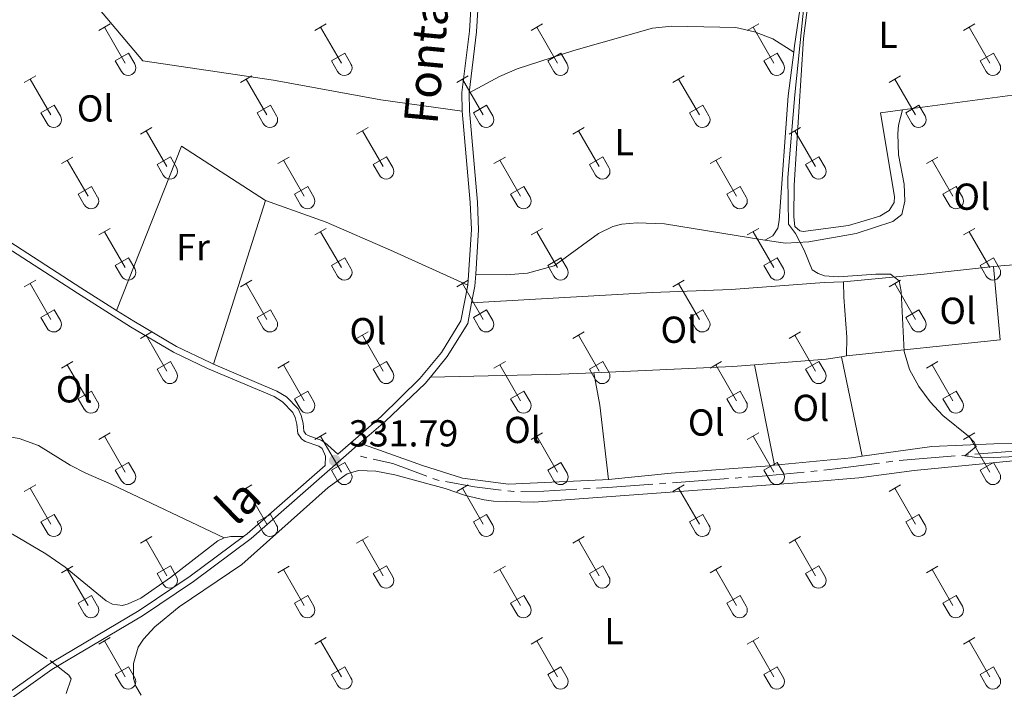
# Model space of a CAD drawing. Units: metres. Extents: x 611393 to 615895, y 648161 to 651202.
# Drawn here: x 615133 to 615395, y 649672 to 649851 of the extents above; entities that cross this region are included whole.
import ezdxf
from ezdxf.enums import TextEntityAlignment as Align

# ---------------------------------------------------------------- set-up
doc = ezdxf.new("R2010")
doc.units = ezdxf.units.M
doc.header["$MEASUREMENT"] = 0
doc.linetypes.add('DGN Style 3', pattern=[59.96265800000001, 42.83047000000001, -17.132188])
for name, color, linetype, lineweight in [('Carátula', 7, 'Continuous', 5), ('Elementos auxiliares', 7, 'Continuous', 5), ('Entidades rústicas y varios', 7, 'Continuous', 5), ('Hidrografía', 7, 'Continuous', 5), ('Relieve y altimetría', 7, 'Continuous', 5), ('Textos de rotulación', 7, 'Continuous', 5), ('Viales y ferrocarril', 7, 'Continuous', 5)]:
    doc.layers.add(name, color=color, linetype=linetype, lineweight=lineweight)
doc.styles.add('Style-arial', font='arial.shx', dxfattribs={"bigfont": 'arialbig.shx'})
doc.styles.add('Style-Arial Narrow', font='txt')
doc.styles.add('Style-ariali', font='ariali.shx', dxfattribs={"bigfont": 'arialibig.shx'})

# ---------------------------------------------------------------- blocks, each defined once
blk = doc.blocks.new('5PATER_25')
at = {"layer": 'Relieve y altimetría', "linetype": 'Continuous', "lineweight": 0}
h = blk.add_hatch(color=250, dxfattribs=at)
edge = h.paths.add_edge_path(flags=16)
edge.add_ellipse((1.001171767711639e-08, 1.001171767711639e-08), major_axis=(-1.095731443231309, -1.11071070076283), ratio=0.9994222409660317, start_angle=0, end_angle=360)

msp = doc.modelspace()

# ---------------------------------------------------------------- linework, layer by layer
at = {"layer": 'Carátula', "color": 7, "linetype": 'Continuous', "lineweight": 0}
msp.add_3dface([(611440.6390000001, 648160.5279999999), (615895.0600000002, 648232.0660000001), (615847.3670000001, 651201.6939999999), (611392.9469999999, 651130.1560000001)], dxfattribs=at)
at = {"layer": 'Elementos auxiliares', "color": 250, "linetype": 'Continuous', "lineweight": 0}
msp.add_3dface([(612293.0700000002, 648568.3100000002), (612256.44, 650881.4199999999), (615707.3200000002, 650936.8600000001), (615745.0900000001, 648623.75)], dxfattribs=at)
at = {"layer": 'Entidades rústicas y varios', "color": 32, "linetype": 'Continuous', "lineweight": 0}
for p, q in [((615153.7479999999, 649847.8670000001), (615156.7930000002, 649849.622)), ((615211.371, 649847.8670000001), (615214.4160000001, 649849.622)), ((615268.994, 649847.8670000001), (615272.0390000001, 649849.622)), ((615326.6170000001, 649847.8670000001), (615329.662, 649849.622)), ((615384.24, 649847.8670000001), (615387.2849999999, 649849.622)), ((615155.273, 649848.7420000001), (615160.798, 649839.172)), ((615212.896, 649848.7420000001), (615218.4210000001, 649839.172)), ((615270.5190000001, 649848.7420000001), (615276.044, 649839.172)), ((615328.142, 649848.7420000001), (615333.6669999999, 649839.172)), ((615385.7649999999, 649848.7420000001), (615391.29, 649839.172)), ((615158.1780000001, 649839.7270000001), (615161.7180000001, 649841.767)), ((615161.7180000001, 649841.767), (615163.368, 649838.9169999999)), ((615215.801, 649839.7270000001), (615219.341, 649841.767)), ((615219.341, 649841.767), (615220.9909999999, 649838.9169999999)), ((615273.4240000001, 649839.7270000001), (615276.9639999999, 649841.767)), ((615276.9639999999, 649841.767), (615278.6140000002, 649838.9169999999)), ((615331.047, 649839.7270000001), (615334.5870000002, 649841.767)), ((615334.5870000002, 649841.767), (615336.2370000001, 649838.9169999999)), ((615388.6699999999, 649839.7270000001), (615392.2100000001, 649841.767)), ((615392.2100000001, 649841.767), (615393.8600000001, 649838.9169999999)), ((615158.1780000001, 649839.7270000001), (615159.8130000001, 649836.8970000001)), ((615215.801, 649839.7270000001), (615217.436, 649836.8970000001)), ((615273.4240000001, 649839.7270000001), (615275.0590000001, 649836.8970000001)), ((615331.047, 649839.7270000001), (615332.682, 649836.8970000001)), ((615388.6699999999, 649839.7270000001), (615390.3049999999, 649836.8970000001)), ((615133.925, 649834.0220000001), (615136.9650000001, 649835.777)), ((615135.4450000002, 649834.8970000001), (615140.97, 649825.3270000002)), ((615191.548, 649834.0220000001), (615194.588, 649835.777)), ((615193.0680000001, 649834.8970000001), (615198.5930000001, 649825.3270000002)), ((615249.1710000001, 649834.0220000001), (615252.2110000001, 649835.777)), ((615250.6910000001, 649834.8970000001), (615256.216, 649825.3270000002)), ((615306.794, 649834.0220000001), (615309.834, 649835.777)), ((615308.314, 649834.8970000001), (615313.8389999999, 649825.3270000002)), ((615364.4169999999, 649834.0220000001), (615367.4569999999, 649835.777)), ((615365.9369999999, 649834.8970000001), (615371.4620000002, 649825.3270000002)), ((615138.355, 649825.882), (615141.8899999999, 649827.922)), ((615138.355, 649825.882), (615139.9850000001, 649823.0519999999)), ((615141.8899999999, 649827.922), (615143.54, 649825.0719999999)), ((615195.9780000001, 649825.882), (615199.513, 649827.922)), ((615195.9780000001, 649825.882), (615197.608, 649823.0519999999)), ((615199.513, 649827.922), (615201.163, 649825.0719999999)), ((615253.601, 649825.882), (615257.1359999999, 649827.922)), ((615253.601, 649825.882), (615255.2309999999, 649823.0519999999)), ((615257.1359999999, 649827.922), (615258.7860000001, 649825.0719999999)), ((615311.2239999999, 649825.882), (615314.7590000001, 649827.922)), ((615311.2239999999, 649825.882), (615312.8540000002, 649823.0519999999)), ((615314.7590000001, 649827.922), (615316.409, 649825.0719999999)), ((615368.8470000001, 649825.882), (615372.382, 649827.922)), ((615368.8470000001, 649825.882), (615370.4770000001, 649823.0519999999)), ((615372.382, 649827.922), (615374.0320000001, 649825.0719999999)), ((615164.8729999999, 649820.25), (615167.9180000002, 649822.0050000001)), ((615166.398, 649821.125), (615171.923, 649811.5549999999)), ((615222.496, 649820.25), (615225.5410000001, 649822.0050000001)), ((615224.021, 649821.125), (615229.5460000001, 649811.5549999999)), ((615280.119, 649820.25), (615283.1640000001, 649822.0050000001)), ((615281.6440000001, 649821.125), (615287.169, 649811.5549999999)), ((615337.7420000001, 649820.25), (615340.787, 649822.0050000001)), ((615339.267, 649821.125), (615344.7919999999, 649811.5549999999)), ((615143.855, 649812.3500000001), (615146.895, 649814.1100000001)), ((615145.375, 649813.23), (615150.8999999999, 649803.655)), ((615169.3030000001, 649812.1100000001), (615172.8430000001, 649814.1499999999)), ((615172.8430000001, 649814.1499999999), (615174.493, 649811.3)), ((615201.4780000001, 649812.3500000001), (615204.5179999999, 649814.1100000001)), ((615202.9979999999, 649813.23), (615208.523, 649803.655)), ((615226.926, 649812.1100000001), (615230.466, 649814.1499999999)), ((615230.466, 649814.1499999999), (615232.1159999999, 649811.3)), ((615259.101, 649812.3500000001), (615262.1410000002, 649814.1100000001)), ((615260.621, 649813.23), (615266.146, 649803.655)), ((615284.5490000001, 649812.1100000001), (615288.0889999999, 649814.1499999999)), ((615288.0889999999, 649814.1499999999), (615289.7390000002, 649811.3)), ((615316.7239999999, 649812.3500000001), (615319.7640000001, 649814.1100000001)), ((615318.244, 649813.23), (615323.7690000001, 649803.655)), ((615342.172, 649812.1100000001), (615345.7120000002, 649814.1499999999)), ((615345.7120000002, 649814.1499999999), (615347.3620000001, 649811.3)), ((615374.3470000001, 649812.3500000001), (615377.3870000001, 649814.1100000001)), ((615375.8670000001, 649813.23), (615381.392, 649803.655)), ((615169.3030000001, 649812.1100000001), (615170.9380000001, 649809.28)), ((615226.926, 649812.1100000001), (615228.561, 649809.28)), ((615284.5490000001, 649812.1100000001), (615286.1840000001, 649809.28)), ((615342.172, 649812.1100000001), (615343.807, 649809.28)), ((615148.2849999999, 649804.2150000001), (615151.8250000001, 649806.2550000001)), ((615151.8250000001, 649806.2550000001), (615153.47, 649803.3999999999)), ((615205.9080000002, 649804.2150000001), (615209.4480000001, 649806.2550000001)), ((615209.4480000001, 649806.2550000001), (615211.0930000001, 649803.3999999999)), ((615263.5310000001, 649804.2150000001), (615267.071, 649806.2550000001)), ((615267.071, 649806.2550000001), (615268.716, 649803.3999999999)), ((615321.1540000001, 649804.2150000001), (615324.6939999999, 649806.2550000001)), ((615324.6939999999, 649806.2550000001), (615326.3389999999, 649803.3999999999)), ((615378.777, 649804.2150000001), (615382.317, 649806.2550000001)), ((615382.317, 649806.2550000001), (615383.9620000002, 649803.3999999999)), ((615148.2849999999, 649804.2150000001), (615149.915, 649801.385)), ((615205.9080000002, 649804.2150000001), (615207.538, 649801.385)), ((615263.5310000001, 649804.2150000001), (615265.1610000001, 649801.385)), ((615321.1540000001, 649804.2150000001), (615322.784, 649801.385)), ((615378.777, 649804.2150000001), (615380.4070000001, 649801.385)), ((615153.7479999999, 649793.3200000002), (615156.7930000002, 649795.0750000001)), ((615155.273, 649794.1950000002), (615160.798, 649784.625)), ((615211.371, 649793.3200000002), (615214.4160000001, 649795.0750000001)), ((615212.896, 649794.1950000002), (615218.4210000001, 649784.625)), ((615268.994, 649793.3200000002), (615272.0390000001, 649795.0750000001)), ((615270.5190000001, 649794.1950000002), (615276.044, 649784.625)), ((615326.6170000001, 649793.3200000002), (615329.662, 649795.0750000001)), ((615328.142, 649794.1950000002), (615333.6669999999, 649784.625)), ((615384.24, 649793.3200000002), (615387.2849999999, 649795.0750000001)), ((615385.7649999999, 649794.1950000002), (615391.29, 649784.625)), ((615158.1780000001, 649785.1799999999), (615161.7180000001, 649787.2200000001)), ((615161.7180000001, 649787.2200000001), (615163.368, 649784.3700000001)), ((615215.801, 649785.1799999999), (615219.341, 649787.2200000001)), ((615219.341, 649787.2200000001), (615220.9909999999, 649784.3700000001)), ((615273.4240000001, 649785.1799999999), (615276.9639999999, 649787.2200000001)), ((615276.9639999999, 649787.2200000001), (615278.6140000002, 649784.3700000001)), ((615331.047, 649785.1799999999), (615334.5870000002, 649787.2200000001)), ((615334.5870000002, 649787.2200000001), (615336.2370000001, 649784.3700000001)), ((615388.6699999999, 649785.1799999999), (615392.2100000001, 649787.2200000001)), ((615392.2100000001, 649787.2200000001), (615393.8600000001, 649784.3700000001)), ((615158.1780000001, 649785.1799999999), (615159.8130000001, 649782.3500000001)), ((615215.801, 649785.1799999999), (615217.436, 649782.3500000001)), ((615273.4240000001, 649785.1799999999), (615275.0590000001, 649782.3500000001)), ((615331.047, 649785.1799999999), (615332.682, 649782.3500000001)), ((615388.6699999999, 649785.1799999999), (615390.3049999999, 649782.3500000001)), ((615133.925, 649779.4750000001), (615136.9650000001, 649781.23)), ((615191.548, 649779.4750000001), (615194.588, 649781.23)), ((615249.1710000001, 649779.4750000001), (615252.2110000001, 649781.23)), ((615306.794, 649779.4750000001), (615309.834, 649781.23)), ((615364.4169999999, 649779.4750000001), (615367.4569999999, 649781.23)), ((615135.4450000002, 649780.3500000001), (615140.97, 649770.78)), ((615193.0680000001, 649780.3500000001), (615198.5930000001, 649770.78)), ((615250.6910000001, 649780.3500000001), (615256.216, 649770.78)), ((615308.314, 649780.3500000001), (615313.8389999999, 649770.78)), ((615365.9369999999, 649780.3500000001), (615371.4620000002, 649770.78)), ((615138.355, 649771.3350000001), (615141.8899999999, 649773.375)), ((615141.8899999999, 649773.375), (615143.54, 649770.5249999999)), ((615195.9780000001, 649771.3350000001), (615199.513, 649773.375)), ((615199.513, 649773.375), (615201.163, 649770.5249999999)), ((615253.601, 649771.3350000001), (615257.1359999999, 649773.375)), ((615257.1359999999, 649773.375), (615258.7860000001, 649770.5249999999)), ((615311.2239999999, 649771.3350000001), (615314.7590000001, 649773.375)), ((615314.7590000001, 649773.375), (615316.409, 649770.5249999999)), ((615368.8470000001, 649771.3350000001), (615372.382, 649773.375)), ((615372.382, 649773.375), (615374.0320000001, 649770.5249999999)), ((615138.355, 649771.3350000001), (615139.9850000001, 649768.5050000001)), ((615195.9780000001, 649771.3350000001), (615197.608, 649768.5050000001)), ((615253.601, 649771.3350000001), (615255.2309999999, 649768.5050000001)), ((615311.2239999999, 649771.3350000001), (615312.8540000002, 649768.5050000001)), ((615368.8470000001, 649771.3350000001), (615370.4770000001, 649768.5050000001)), ((615164.8729999999, 649765.703), (615167.9180000002, 649767.4580000001)), ((615166.398, 649766.578), (615171.923, 649757.0079999999)), ((615222.496, 649765.703), (615225.5410000001, 649767.4580000001)), ((615224.021, 649766.578), (615229.5460000001, 649757.0079999999)), ((615280.119, 649765.703), (615283.1640000001, 649767.4580000001)), ((615281.6440000001, 649766.578), (615287.169, 649757.0079999999)), ((615337.7420000001, 649765.703), (615340.787, 649767.4580000001)), ((615339.267, 649766.578), (615344.7919999999, 649757.0079999999)), ((615143.855, 649757.8030000001), (615146.895, 649759.5630000001)), ((615145.375, 649758.6830000001), (615150.8999999999, 649749.108)), ((615169.3030000001, 649757.5630000001), (615172.8430000001, 649759.6030000001)), ((615169.3030000001, 649757.5630000001), (615170.9380000001, 649754.733)), ((615172.8430000001, 649759.6030000001), (615174.493, 649756.753)), ((615201.4780000001, 649757.8030000001), (615204.5179999999, 649759.5630000001)), ((615202.9979999999, 649758.6830000001), (615208.523, 649749.108)), ((615226.926, 649757.5630000001), (615230.466, 649759.6030000001)), ((615226.926, 649757.5630000001), (615228.561, 649754.733)), ((615230.466, 649759.6030000001), (615232.1159999999, 649756.753)), ((615259.101, 649757.8030000001), (615262.1410000002, 649759.5630000001)), ((615260.621, 649758.6830000001), (615266.146, 649749.108)), ((615284.5490000001, 649757.5630000001), (615288.0889999999, 649759.6030000001)), ((615284.5490000001, 649757.5630000001), (615286.1840000001, 649754.733)), ((615288.0889999999, 649759.6030000001), (615289.7390000002, 649756.753)), ((615316.7239999999, 649757.8030000001), (615319.7640000001, 649759.5630000001)), ((615318.244, 649758.6830000001), (615323.7690000001, 649749.108)), ((615342.172, 649757.5630000001), (615345.7120000002, 649759.6030000001)), ((615342.172, 649757.5630000001), (615343.807, 649754.733)), ((615345.7120000002, 649759.6030000001), (615347.3620000001, 649756.753)), ((615374.3470000001, 649757.8030000001), (615377.3870000001, 649759.5630000001)), ((615375.8670000001, 649758.6830000001), (615381.392, 649749.108)), ((615148.2849999999, 649749.6680000002), (615151.8250000001, 649751.7080000001)), ((615148.2849999999, 649749.6680000002), (615149.915, 649746.838)), ((615151.8250000001, 649751.7080000001), (615153.47, 649748.8530000001)), ((615205.9080000002, 649749.6680000002), (615209.4480000001, 649751.7080000001)), ((615205.9080000002, 649749.6680000002), (615207.538, 649746.838)), ((615209.4480000001, 649751.7080000001), (615211.0930000001, 649748.8530000001)), ((615263.5310000001, 649749.6680000002), (615267.071, 649751.7080000001)), ((615263.5310000001, 649749.6680000002), (615265.1610000001, 649746.838)), ((615267.071, 649751.7080000001), (615268.716, 649748.8530000001)), ((615321.1540000001, 649749.6680000002), (615324.6939999999, 649751.7080000001)), ((615321.1540000001, 649749.6680000002), (615322.784, 649746.838)), ((615324.6939999999, 649751.7080000001), (615326.3389999999, 649748.8530000001)), ((615378.777, 649749.6680000002), (615382.317, 649751.7080000001)), ((615378.777, 649749.6680000002), (615380.4070000001, 649746.838)), ((615382.317, 649751.7080000001), (615383.9620000002, 649748.8530000001)), ((615153.7479999999, 649738.773), (615156.7930000002, 649740.5279999999)), ((615155.273, 649739.648), (615160.798, 649730.078)), ((615211.371, 649738.773), (615214.4160000001, 649740.5279999999)), ((615212.896, 649739.648), (615218.4210000001, 649730.078)), ((615268.994, 649738.773), (615272.0390000001, 649740.5279999999)), ((615270.5190000001, 649739.648), (615276.044, 649730.078)), ((615326.6170000001, 649738.773), (615329.662, 649740.5279999999)), ((615328.142, 649739.648), (615333.6669999999, 649730.078)), ((615384.24, 649738.773), (615387.2849999999, 649740.5279999999)), ((615385.7649999999, 649739.648), (615391.29, 649730.078)), ((615158.1780000001, 649730.6329999999), (615161.7180000001, 649732.673)), ((615161.7180000001, 649732.673), (615163.368, 649729.8230000001)), ((615215.801, 649730.6329999999), (615219.341, 649732.673)), ((615219.341, 649732.673), (615220.9909999999, 649729.8230000001)), ((615273.4240000001, 649730.6329999999), (615276.9639999999, 649732.673)), ((615276.9639999999, 649732.673), (615278.6140000002, 649729.8230000001)), ((615331.047, 649730.6329999999), (615334.5870000002, 649732.673)), ((615334.5870000002, 649732.673), (615336.2370000001, 649729.8230000001)), ((615388.6699999999, 649730.6329999999), (615392.2100000001, 649732.673)), ((615392.2100000001, 649732.673), (615393.8600000001, 649729.8230000001)), ((615158.1780000001, 649730.6329999999), (615159.8130000001, 649727.8030000001)), ((615215.801, 649730.6329999999), (615217.436, 649727.8030000001)), ((615273.4240000001, 649730.6329999999), (615275.0590000001, 649727.8030000001)), ((615331.047, 649730.6329999999), (615332.682, 649727.8030000001)), ((615388.6699999999, 649730.6329999999), (615390.3049999999, 649727.8030000001)), ((615133.925, 649724.9280000001), (615136.9650000001, 649726.6830000001)), ((615191.548, 649724.9280000001), (615194.588, 649726.6830000001)), ((615249.1710000001, 649724.9280000001), (615252.2110000001, 649726.6830000001)), ((615306.794, 649724.9280000001), (615309.834, 649726.6830000001)), ((615364.4169999999, 649724.9280000001), (615367.4569999999, 649726.6830000001)), ((615135.4450000002, 649725.8030000001), (615140.97, 649716.233)), ((615193.0680000001, 649725.8030000001), (615198.5930000001, 649716.233)), ((615250.6910000001, 649725.8030000001), (615256.216, 649716.233)), ((615308.314, 649725.8030000001), (615313.8389999999, 649716.233)), ((615365.9369999999, 649725.8030000001), (615371.4620000002, 649716.233)), ((615138.355, 649716.788), (615141.8899999999, 649718.828)), ((615141.8899999999, 649718.828), (615143.54, 649715.9780000001)), ((615195.9780000001, 649716.788), (615199.513, 649718.828)), ((615199.513, 649718.828), (615201.163, 649715.9780000001)), ((615253.601, 649716.788), (615257.1359999999, 649718.828)), ((615257.1359999999, 649718.828), (615258.7860000001, 649715.9780000001)), ((615311.2239999999, 649716.788), (615314.7590000001, 649718.828)), ((615314.7590000001, 649718.828), (615316.409, 649715.9780000001)), ((615368.8470000001, 649716.788), (615372.382, 649718.828)), ((615372.382, 649718.828), (615374.0320000001, 649715.9780000001)), ((615138.355, 649716.788), (615139.9850000001, 649713.9580000001)), ((615195.9780000001, 649716.788), (615197.608, 649713.9580000001)), ((615253.601, 649716.788), (615255.2309999999, 649713.9580000001)), ((615311.2239999999, 649716.788), (615312.8540000002, 649713.9580000001)), ((615368.8470000001, 649716.788), (615370.4770000001, 649713.9580000001)), ((615164.8729999999, 649711.1560000001), (615167.9180000002, 649712.9110000001)), ((615222.496, 649711.1560000001), (615225.5410000001, 649712.9110000001)), ((615280.119, 649711.1560000001), (615283.1640000001, 649712.9110000001)), ((615337.7420000001, 649711.1560000001), (615340.787, 649712.9110000001)), ((615166.398, 649712.0310000001), (615171.923, 649702.4610000001)), ((615224.021, 649712.0310000001), (615229.5460000001, 649702.4610000001)), ((615281.6440000001, 649712.0310000001), (615287.169, 649702.4610000001)), ((615339.267, 649712.0310000001), (615344.7919999999, 649702.4610000001)), ((615143.855, 649703.2560000002), (615146.895, 649705.0160000002)), ((615169.3030000001, 649703.0160000002), (615172.8430000001, 649705.0560000001)), ((615172.8430000001, 649705.0560000001), (615174.493, 649702.206)), ((615201.4780000001, 649703.2560000002), (615204.5179999999, 649705.0160000002)), ((615226.926, 649703.0160000002), (615230.466, 649705.0560000001)), ((615230.466, 649705.0560000001), (615232.1159999999, 649702.206)), ((615259.101, 649703.2560000002), (615262.1410000002, 649705.0160000002)), ((615284.5490000001, 649703.0160000002), (615288.0889999999, 649705.0560000001)), ((615288.0889999999, 649705.0560000001), (615289.7390000002, 649702.206)), ((615316.7239999999, 649703.2560000002), (615319.7640000001, 649705.0160000002)), ((615342.172, 649703.0160000002), (615345.7120000002, 649705.0560000001)), ((615345.7120000002, 649705.0560000001), (615347.3620000001, 649702.206)), ((615374.3470000001, 649703.2560000002), (615377.3870000001, 649705.0160000002)), ((615145.375, 649704.1359999999), (615150.8999999999, 649694.561)), ((615169.3030000001, 649703.0160000002), (615170.9380000001, 649700.186)), ((615202.9979999999, 649704.1359999999), (615208.523, 649694.561)), ((615226.926, 649703.0160000002), (615228.561, 649700.186)), ((615260.621, 649704.1359999999), (615266.146, 649694.561)), ((615284.5490000001, 649703.0160000002), (615286.1840000001, 649700.186)), ((615318.244, 649704.1359999999), (615323.7690000001, 649694.561)), ((615342.172, 649703.0160000002), (615343.807, 649700.186)), ((615375.8670000001, 649704.1359999999), (615381.392, 649694.561)), ((615148.2849999999, 649695.121), (615151.8250000001, 649697.1610000001)), ((615151.8250000001, 649697.1610000001), (615153.47, 649694.3060000001)), ((615205.9080000002, 649695.121), (615209.4480000001, 649697.1610000001)), ((615209.4480000001, 649697.1610000001), (615211.0930000001, 649694.3060000001)), ((615263.5310000001, 649695.121), (615267.071, 649697.1610000001)), ((615267.071, 649697.1610000001), (615268.716, 649694.3060000001)), ((615321.1540000001, 649695.121), (615324.6939999999, 649697.1610000001)), ((615324.6939999999, 649697.1610000001), (615326.3389999999, 649694.3060000001)), ((615378.777, 649695.121), (615382.317, 649697.1610000001)), ((615382.317, 649697.1610000001), (615383.9620000002, 649694.3060000001)), ((615148.2849999999, 649695.121), (615149.915, 649692.2910000001)), ((615205.9080000002, 649695.121), (615207.538, 649692.2910000001)), ((615263.5310000001, 649695.121), (615265.1610000001, 649692.2910000001)), ((615321.1540000001, 649695.121), (615322.784, 649692.2910000001)), ((615378.777, 649695.121), (615380.4070000001, 649692.2910000001)), ((615153.7479999999, 649684.226), (615156.7930000002, 649685.9809999999)), ((615155.273, 649685.101), (615160.798, 649675.5310000001)), ((615211.371, 649684.226), (615214.4160000001, 649685.9809999999)), ((615212.896, 649685.101), (615218.4210000001, 649675.5310000001)), ((615268.994, 649684.226), (615272.0390000001, 649685.9809999999)), ((615270.5190000001, 649685.101), (615276.044, 649675.5310000001)), ((615326.6170000001, 649684.226), (615329.662, 649685.9809999999)), ((615328.142, 649685.101), (615333.6669999999, 649675.5310000001)), ((615384.24, 649684.226), (615387.2849999999, 649685.9809999999)), ((615385.7649999999, 649685.101), (615391.29, 649675.5310000001)), ((615158.1780000001, 649676.0860000001), (615161.7180000001, 649678.1259999999)), ((615158.1780000001, 649676.0860000001), (615159.8130000001, 649673.2560000002)), ((615161.7180000001, 649678.1259999999), (615163.368, 649675.2760000001)), ((615215.801, 649676.0860000001), (615219.341, 649678.1259999999)), ((615215.801, 649676.0860000001), (615217.436, 649673.2560000002)), ((615219.341, 649678.1259999999), (615220.9909999999, 649675.2760000001)), ((615273.4240000001, 649676.0860000001), (615276.9639999999, 649678.1259999999)), ((615273.4240000001, 649676.0860000001), (615275.0590000001, 649673.2560000002)), ((615276.9639999999, 649678.1259999999), (615278.6140000002, 649675.2760000001)), ((615331.047, 649676.0860000001), (615334.5870000002, 649678.1259999999)), ((615331.047, 649676.0860000001), (615332.682, 649673.2560000002)), ((615334.5870000002, 649678.1259999999), (615336.2370000001, 649675.2760000001)), ((615388.6699999999, 649676.0860000001), (615392.2100000001, 649678.1259999999)), ((615388.6699999999, 649676.0860000001), (615390.3049999999, 649673.2560000002)), ((615392.2100000001, 649678.1259999999), (615393.8600000001, 649675.2760000001))]:
    msp.add_line(p, q, dxfattribs=at)
at = {"layer": 'Entidades rústicas y varios', "color": 92, "linetype": 'Continuous', "lineweight": 0, "extrusion": (0.02153422073351462, -0.006037818297020728, 0.9997498797637399), "elevation": 9656.002715199258, "flags": 128}
msp.add_lwpolyline([(791721.2572568198, -416784.7634394594), (791768.126915649, -416789.5477738144), (791760.2328061111, -416815.0791281775)], dxfattribs=at)
at = {"layer": 'Entidades rústicas y varios', "color": 92, "linetype": 'Continuous', "lineweight": 0, "extrusion": (0.002186848544664218, 0.006887263520091677, 0.999973891306492), "elevation": 6152.35905411436, "flags": 128}
msp.add_lwpolyline([(615196.0285856298, 649775.5841217717), (615182.1658949137, 649731.9260863132)], dxfattribs=at)
at = {"layer": 'Entidades rústicas y varios', "color": 92, "linetype": 'Continuous', "lineweight": 0, "extrusion": (0.08754494799078807, -0.7040166437636318, 0.70476694544018), "elevation": -403352.6396409523, "flags": 128}
msp.add_lwpolyline([(690832.2664444484, 401162.1844202589), (690853.8560824064, 401161.3062614771), (690872.3908908453, 401160.9284981488)], dxfattribs=at)
at = {"layer": 'Entidades rústicas y varios', "color": 92, "linetype": 'Continuous', "lineweight": 0, "extrusion": (0.01793280092912617, 0.0122611186659306, 0.9997640119647718), "elevation": 19332.27809595702, "flags": 128}
msp.add_lwpolyline([(189058.991091729, -874534.7699577485), (189041.8315008797, -874525.2412067351), (189061.3852306051, -874489.0135398374)], dxfattribs=at)
at = {"layer": 'Entidades rústicas y varios', "color": 92, "linetype": 'Continuous', "lineweight": 0, "extrusion": (-0.01100825688570325, 0.1945285260135778, 0.9808350885074021), "elevation": 119947.3134552994, "flags": 128}
msp.add_lwpolyline([(-651079.6522892147, -602125.3481709379), (-651075.5465461996, -602124.9478419547), (-651056.3441197198, -602124.5372481258)], dxfattribs=at)
at = {"layer": 'Entidades rústicas y varios', "color": 92, "linetype": 'Continuous', "lineweight": 0, "extrusion": (0.01841572601480965, 0.002831134092961117, 0.99982640779042), "elevation": 13502.23145628518, "flags": 128}
msp.add_lwpolyline([(548713.6253103635, -706809.7525558288), (548713.6253103635, -706808.3571128887)], dxfattribs=at)
at = {"layer": 'Entidades rústicas y varios', "color": 92, "linetype": 'Continuous', "lineweight": 0, "extrusion": (0.001725434831309618, -0.008278651935162383, 0.9999642427590996), "elevation": -3986.826372823279, "flags": 128}
msp.add_lwpolyline([(615350.2385331297, 649750.102495455), (615355.763920043, 649723.5925869967)], dxfattribs=at)
at = {"layer": 'Entidades rústicas y varios', "color": 92, "linetype": 'Continuous', "lineweight": 0, "extrusion": (0.0488844733887244, -0.5869726853326585, 0.8081295533111478), "elevation": -351043.3383665183, "flags": 128}
msp.add_lwpolyline([(667132.3416047344, 482201.9213497833), (667126.6205999531, 482201.9620964817), (667089.5698725277, 482203.663271145)], dxfattribs=at)
at = {"layer": 'Entidades rústicas y varios', "color": 92, "linetype": 'Continuous', "lineweight": 0, "extrusion": (0.0007782925148296511, -0.003869679039319129, 0.9999922098921042), "elevation": -1704.716753516937, "flags": 128}
msp.add_lwpolyline([(615333.4503024579, 649730.1749764432), (615328.0552200354, 649756.9991772822)], dxfattribs=at)
at = {"layer": 'Entidades rústicas y varios', "color": 92, "linetype": 'Continuous', "lineweight": 0, "extrusion": (-0.02363120604953773, 0.836876617672284, 0.5468812420389293), "elevation": 529407.5833099574, "flags": 128}
msp.add_lwpolyline([(-633380.7211959689, -345422.5893995945), (-633371.746139584, -345422.2991499032), (-633337.1132178701, -345422.7446772071)], dxfattribs=at)
at = {"layer": 'Entidades rústicas y varios', "color": 92, "linetype": 'Continuous', "lineweight": 0, "extrusion": (0.1123808570445508, -0.003645959643746991, 0.9936585177757038), "elevation": 67107.01465231457, "flags": 128}
msp.add_lwpolyline([(669366.0564275382, -590089.843670805), (669357.4775196408, -590091.6935465536), (669337.7734346214, -590094.6195519448)], dxfattribs=at)
at = {"layer": 'Entidades rústicas y varios', "color": 92, "linetype": 'Continuous', "lineweight": 0, "extrusion": (0.05248572691173389, -0.400073155012606, 0.9149790812410993), "elevation": -227341.5276921986, "flags": 128}
msp.add_lwpolyline([(694643.8856812897, 516338.1252730403), (694641.0275644267, 516338.0930550506), (694620.412548708, 516338.8167206655)], dxfattribs=at)
at = {"layer": 'Entidades rústicas y varios', "color": 92, "linetype": 'Continuous', "lineweight": 0, "extrusion": (0.02863878203585814, -0.1194999538055893, 0.9924210705159201), "elevation": -59692.7842243069, "flags": 128}
msp.add_lwpolyline([(749671.414111559, 484786.6811877466), (749668.1209398847, 484787.5437915508), (749666.3316693631, 484787.5437915509)], dxfattribs=at)
at = {"layer": 'Entidades rústicas y varios', "color": 92, "linetype": 'Continuous', "lineweight": 0}
for points in [[(615341.442, 649877.5320000001, 330.363), (615341.7649999999, 649870.5950000001, 330.26), (615341.0149999999, 649855.7250000001, 330.052), (615339.2290000002, 649843.747, 330.467), (615339.007, 649842.054, 330.48)], [(615368.0290000001, 649826.662, 329.498), (615362.1259999999, 649825.871, 329.509), (615365.8829999999, 649803.621, 329.716), (615365.76, 649801.9909999999, 329.716), (615364.4099999999, 649799.8810000002, 329.716), (615361.9770000001, 649798.297, 329.716), (615353.6340000001, 649795.8370000002, 329.716), (615341.5190000001, 649794.2250000001, 329.716), (615340.6240000001, 649794.4500000001, 329.716), (615339.328, 649795.6030000001, 329.509), (615339.05, 649798.162, 329.4050000000001), (615339.094, 649806.6470000001, 329.302), (615341.5689999999, 649845.6780000001, 329.613), (615342.9620000002, 649856.1640000001, 329.613), (615343.344, 649866.0320000001, 329.716), (615343.3670000001, 649877.324, 330.323)], [(615250.659, 649826.3219999999, 331.036), (615228.9550000001, 649829.331, 331.347), (615200.3360000001, 649834.6290000001, 331.762), (615165.5349999999, 649839.7949999999, 331.868), (615142.9430000001, 649866.5680000001, 332.153)], [(615339.007, 649842.054, 330.48), (615333.4610000001, 649845.608, 330.48), (615328.5549999999, 649847.5260000001, 330.5830000000001), (615323.534, 649848.6830000001, 330.5830000000001), (615306.4850000001, 649848.9880000001, 330.687), (615301.395, 649848.5140000001, 330.791), (615280.405, 649842.4890000002, 330.894), (615265.244, 649837.6669999999, 330.791), (615260.6040000002, 649835.611, 330.5830000000001), (615252.4569999999, 649831.2250000001, 330.9410000000001)], [(615339.007, 649842.054, 330.48), (615337.486, 649830.436, 330.5710000000001), (615335.1410000002, 649797.196, 330.363), (615334.743, 649795.1599999999, 330.363), (615333.4480000001, 649793.1040000002, 330.363), (615331.29, 649791.953, 330.467)], [(615430.8910000002, 649837.507, 329.302), (615424.369, 649834.869, 329.4050000000001), (615418.646, 649833.4480000001, 329.4050000000001), (615368.0290000001, 649826.662, 329.498)], [(615331.29, 649791.953, 330.467), (615336.7760000001, 649791.172, 330.363), (615343.007, 649791.5279999999, 329.844), (615355.6159999999, 649793.6799999999, 329.533), (615365.4340000001, 649796.9160000001, 329.533), (615367.788, 649798.7720000001, 329.533), (615368.6340000001, 649802.355, 329.533), (615368.4539999999, 649806.871, 329.533), (615366.942, 649814.716, 329.533), (615366.743, 649820.2649999999, 329.533), (615366.926, 649822.6290000001, 329.533), (615368.0290000001, 649826.662, 329.498)], [(615392.2180000001, 649784.8970000001, 329.56), (615395.1869999999, 649785.2239999999, 329.517), (615412.084, 649786.3330000001, 329.1020000000001), (615409.7479999999, 649809.442, 329.1020000000001), (615443.638, 649817.838, 328.962)], [(615252.1270000001, 649779.932, 331.1430000000001), (615231.5090000001, 649789.2960000001, 331.557), (615214.385, 649796.7550000001, 331.557), (615198.2250000001, 649802.5460000001, 331.661)], [(615331.29, 649791.953, 330.467), (615304.567, 649796.3370000002, 330.675), (615297.253, 649796.534, 330.778), (615293.1440000001, 649796.2420000001, 330.778), (615290.773, 649795.6089999999, 330.778), (615286.922, 649793.7110000001, 330.778), (615275.1830000001, 649785.0519999999, 330.675), (615268.0419999999, 649783.0989999999, 330.778), (615262.355, 649782.7390000002, 330.778), (615254.2309999999, 649782.8840000001, 331.12)], [(615253.155, 649775.216, 331.281), (615301.2320000001, 649778.0220000001, 330.762), (615322.314, 649778.771, 330.658), (615347.1310000002, 649780.6300000001, 330.451), (615352.2910000001, 649780.824, 330.451)], [(615352.2910000001, 649780.824, 330.451), (615352.3160000001, 649776.767, 330.451), (615353.1830000001, 649766.057, 330.5540000000001), (615353.1040000002, 649761.054, 330.5540000000001)], [(615095, 649759.6200000001, 332.7800000000001), (615096.0889999999, 649759.3530000001, 332.726), (615100.7550000001, 649756.709, 332.62), (615122.73, 649742.1200000001, 332.301), (615127.3389999999, 649739.966, 332.301), (615132.54, 649739.0930000001, 332.248), (615137.692, 649737.2120000002, 332.301), (615146.0989999999, 649731.9739999999, 332.301), (615150.2990000001, 649729.817, 332.301), (615157.28, 649726.8300000001, 332.301), (615187.2050000001, 649712.5460000001, 332.14)], [(615289.584, 649728.162, 331.2270000000001), (615288.0419999999, 649728.0149999999, 331.271), (615263.013, 649726.865, 331.479), (615250.6799999999, 649728.5179999999, 331.479), (615240.021, 649731.898, 331.686), (615223.3740000001, 649737.77, 331.729)], [(615421.0179999999, 649736.7749999999, 329.612), (615420.0730000001, 649737.5989999999, 329.612), (615416.8940000001, 649737.8700000001, 329.612), (615392.307, 649737.6410000002, 329.819), (615375.794, 649736.963, 330.442), (615357.25, 649734.3330000001, 330.351)], [(615165.074, 649670.6200000001, 330.85), (615163.675, 649672.9809999999, 330.85), (615163.0120000001, 649675.0730000001, 330.85), (615162.9920000001, 649679.0730000001, 330.903), (615164.223, 649683.4330000001, 330.956), (615165.7100000001, 649685.5619999999, 330.956), (615168.7139999999, 649688.869, 330.956), (615175.165, 649694.125, 330.903), (615191.8729999999, 649705.4700000001, 330.743), (615214.8770000001, 649725.9620000002, 330.743), (615219.9750000001, 649729.659, 330.69), (615222.9639999999, 649730.49, 330.69), (615227.5850000001, 649730.315, 330.586), (615232.663, 649729.375, 330.586), (615246.121, 649725.7270000001, 330.586), (615251.544, 649723.8600000001, 330.586), (615256.5109999999, 649722.703, 330.586), (615258.9839999999, 649722.3829999999, 330.586), (615269.696, 649722.1030000001, 330.586), (615343.6290000001, 649727.467, 330.586), (615356.3929999999, 649728.584, 330.586), (615371.095, 649730.5549999999, 330.586), (615397.4950000001, 649733.108, 330.586)], [(615333.8940000001, 649731.9070000001, 330.63), (615332.564, 649731.7760000001, 330.649), (615306.3589999999, 649729.7660000002, 330.753), (615289.584, 649728.162, 331.2270000000001)], [(615187.2050000001, 649712.5460000001, 332.14), (615185.4950000001, 649711.7760000001, 332.14), (615172.8890000001, 649701.9739999999, 332.246), (615164.969, 649696.521, 332.3520000000001), (615161.6030000001, 649694.9269999999, 332.406), (615160.108, 649694.5390000001, 332.406), (615157.467, 649694.8530000001, 332.512), (615155.6939999999, 649695.7960000001, 332.512), (615144.7660000002, 649704.7509999999, 332.3520000000001), (615139.6880000001, 649708.3180000001, 332.3520000000001), (615130.7380000001, 649713.527, 332.406), (615095.673, 649728.4610000001, 332.3520000000001), (615091.3940000001, 649729.8559999999, 332.459), (615087.3899999999, 649730.6259999999, 332.671), (615084.8530000001, 649730.7010000001, 332.7800000000001)]]:
    msp.add_polyline3d(points, dxfattribs=at)
at = {"layer": 'Entidades rústicas y varios', "color": 250, "linetype": 'DGN Style 3', "lineweight": 0}
msp.add_polyline3d([(615104.3049999999, 649704.02, 332.973), (615140.8300000001, 649679.815, 332.389), (615141.3350000001, 649679.426, 332.351), (615145.8270000002, 649675.9739999999, 332.016), (615146.3759999999, 649674.996, 332.016), (615145.0889999999, 649671.0190000001, 332.016)], dxfattribs=at)
at = {"layer": 'Entidades rústicas y varios', "color": 32, "linetype": 'Continuous', "lineweight": 0}
for centre, radius in [((615161.6000037878, 649837.8912985799), 2.043241192273062), ((615219.2230037877, 649837.8912985799), 2.043241192273062), ((615276.8460037878, 649837.8912985799), 2.043241192273062), ((615334.4690037877, 649837.8912985799), 2.043241192273062), ((615392.092003788, 649837.8912985799), 2.043241192273062), ((615141.773003788, 649824.0472985801), 2.043241192273062), ((615199.3960037881, 649824.0472985801), 2.043241192273062), ((615257.019003788, 649824.0472985801), 2.043241192273062), ((615314.6420037879, 649824.0472985801), 2.043241192273062), ((615372.2650037882, 649824.0472985801), 2.043241192273062), ((615172.7250037878, 649810.2752985798), 2.043241192273061), ((615230.3480037877, 649810.2752985798), 2.043241192273061), ((615287.9710037878, 649810.2752985798), 2.043241192273061), ((615345.5940037877, 649810.2752985798), 2.043241192273061), ((615151.7040037883, 649802.3782985806), 2.043241192273063), ((615209.3270037882, 649802.3782985806), 2.043241192273063), ((615266.9500037885, 649802.3782985806), 2.043241192273063), ((615324.5730037884, 649802.3782985806), 2.043241192273063), ((615382.1960037883, 649802.3782985806), 2.043241192273063), ((615161.6000037878, 649783.3442985797), 2.043241192273062), ((615219.2230037877, 649783.3442985797), 2.043241192273062), ((615276.8460037878, 649783.3442985797), 2.043241192273062), ((615334.4690037877, 649783.3442985797), 2.043241192273062), ((615392.092003788, 649783.3442985797), 2.043241192273062), ((615141.773003788, 649769.5002985799), 2.043241192273062), ((615199.3960037881, 649769.5002985799), 2.043241192273062), ((615257.019003788, 649769.5002985799), 2.043241192273062), ((615314.6420037879, 649769.5002985799), 2.043241192273062), ((615372.2650037882, 649769.5002985799), 2.043241192273062), ((615172.7250037878, 649755.7282985802), 2.043241192273061), ((615230.3480037877, 649755.7282985802), 2.043241192273061), ((615287.9710037878, 649755.7282985802), 2.043241192273061), ((615345.5940037877, 649755.7282985802), 2.043241192273061), ((615151.7040037883, 649747.8312985806), 2.043241192273063), ((615209.3270037882, 649747.8312985806), 2.043241192273063), ((615266.9500037885, 649747.8312985806), 2.043241192273063), ((615324.5730037884, 649747.8312985806), 2.043241192273063), ((615382.1960037883, 649747.8312985806), 2.043241192273063), ((615161.6000037878, 649728.7972985797), 2.043241192273062), ((615219.2230037877, 649728.7972985797), 2.043241192273062), ((615276.8460037878, 649728.7972985797), 2.043241192273062), ((615334.4690037877, 649728.7972985797), 2.043241192273062), ((615392.092003788, 649728.7972985797), 2.043241192273062), ((615141.773003788, 649714.9532985799), 2.043241192273062), ((615199.3960037881, 649714.9532985799), 2.043241192273062), ((615257.019003788, 649714.9532985799), 2.043241192273062), ((615314.6420037879, 649714.9532985799), 2.043241192273062), ((615372.2650037882, 649714.9532985799), 2.043241192273062), ((615172.7250037878, 649701.18129858), 2.043241192273061), ((615230.3480037877, 649701.18129858), 2.043241192273061), ((615287.9710037878, 649701.18129858), 2.043241192273061), ((615345.5940037877, 649701.18129858), 2.043241192273061), ((615151.7040037883, 649693.2842985807), 2.043241192273063), ((615209.3270037882, 649693.2842985807), 2.043241192273063), ((615266.9500037885, 649693.2842985807), 2.043241192273063), ((615324.5730037884, 649693.2842985807), 2.043241192273063), ((615382.1960037883, 649693.2842985807), 2.043241192273063), ((615161.6000037878, 649674.2502985797), 2.043241192273062), ((615219.2230037877, 649674.2502985797), 2.043241192273062), ((615276.8460037878, 649674.2502985797), 2.043241192273062), ((615334.4690037877, 649674.2502985797), 2.043241192273062), ((615392.092003788, 649674.2502985797), 2.043241192273062)]:
    msp.add_arc(centre, radius, 209.1684861111111, 29.9993388888889, dxfattribs=at)
at = {"layer": 'Hidrografía', "color": 5, "linetype": 'Continuous', "lineweight": 0}
for p, q in [((615223.4890000002, 649734.321, 330.688), (615225.1943944034, 649733.9305632788, 330.6469013977601)), ((615367.1101146429, 649733.1702789252, 330.2607815968982), (615382.057128258, 649734.4118462062, 330.0479561439948)), ((615383.8009465132, 649734.556695722, 330.0231265078227), (615385.5447647683, 649734.7015452384, 329.9982968716507)), ((615363.6365702215, 649732.7482558119, 330.2730000000001), (615365.3710430355, 649732.9808586005, 330.2730000000001)), ((615323.3713659601, 649728.485409736, 330.3760000000001), (615325.1165715017, 649728.6148609534, 330.3760000000001)), ((615343.539474556, 649730.2883797621, 330.3073308216813), (615345.2811345288, 649730.4587780247, 330.2981128484422)), ((615303.1768446933, 649726.9874742194, 330.3760000000001), (615304.9220502349, 649727.1169254368, 330.3760000000001)), ((615306.6672557766, 649727.2463766541, 330.3760000000001), (615321.6261604185, 649728.3559585187, 330.3760000000001)), ((615282.9736083653, 649725.6225504158, 330.3760000000001), (615284.720784652, 649725.721923568, 330.3760000000001))]:
    msp.add_line(p, q, dxfattribs=at)
at = {"layer": 'Hidrografía', "color": 5, "linetype": 'Continuous', "lineweight": 0, "extrusion": (0.007031297940148188, 0.08612698182421558, 0.9962593557157334), "elevation": 60615.41183447906, "flags": 128}
msp.add_lwpolyline([(-560479.0948424838, -695015.0721706373), (-560487.1225597073, -695016.4083879065), (-560493.9389918479, -695017.1964489178)], dxfattribs=at)
at = {"layer": 'Hidrografía', "color": 5, "linetype": 'Continuous', "lineweight": 0, "extrusion": (0.0490788747900749, 0.1098741350187896, 0.9927330650800411), "elevation": 101911.7580082648, "flags": 128}
msp.add_lwpolyline([(-296743.7167206061, -837982.7449630678), (-296748.9704677769, -837983.7903813551), (-296758.5917120216, -837984.4414965912)], dxfattribs=at)
at = {"layer": 'Hidrografía', "color": 5, "linetype": 'Continuous', "lineweight": 0, "extrusion": (0.019360932667868, -0.1443706311893354, 0.9893342585477485), "elevation": -81561.5626426093, "flags": 128}
msp.add_lwpolyline([(696246.7647358554, 556228.4711669972), (696249.7803487167, 556228.3620461535), (696261.7627622164, 556228.3620461534)], dxfattribs=at)
at = {"layer": 'Hidrografía', "color": 5, "linetype": 'Continuous', "lineweight": 0, "extrusion": (-0.01618949817638668, 0.2182598386343719, 0.9757563953098616), "elevation": 132170.2242779232, "flags": 128}
msp.add_lwpolyline([(-661702.872163872, -587754.2326028479), (-661706.585560386, -587754.2326028476), (-661717.8688945292, -587754.5042438769)], dxfattribs=at)
at = {"layer": 'Hidrografía', "color": 5, "linetype": 'Continuous', "lineweight": 0, "extrusion": (-0.00788643901617884, -0.04488318381056042, 0.9989611123015109), "elevation": -33683.9101950824, "flags": 128}
msp.add_lwpolyline([(493518.2598405125, 745637.9470525522), (493519.6437231072, 745637.6962900095), (493519.9873046457, 745637.6962900095)], dxfattribs=at)
at = {"layer": 'Hidrografía', "color": 5, "linetype": 'Continuous', "lineweight": 0, "extrusion": (0.03289421947709074, 0.18720709029885, 0.9817695634245499), "elevation": 142196.0019346217, "flags": 128}
msp.add_lwpolyline([(-493521.7374720738, -732728.1056457796), (-493529.5422424181, -732728.1056457796), (-493536.7281042052, -732728.4726882484)], dxfattribs=at)
at = {"layer": 'Hidrografía', "color": 5, "linetype": 'Continuous', "lineweight": 0, "elevation": 330.3760000000001, "flags": 128}
msp.add_lwpolyline([(615286.4679609388, 649725.8212967203), (615290.7000000001, 649726.0619999999), (615301.4316391516, 649726.8580230018)], dxfattribs=at)
at = {"layer": 'Hidrografía', "color": 5, "linetype": 'Continuous', "lineweight": 0, "extrusion": (-0.01029901189974834, -0.1602328599050371, 0.9870255118083532), "elevation": -110117.9057835603, "flags": 128}
msp.add_lwpolyline([(572320.4939626919, 678980.3933939704), (572322.1685068787, 678980.2920868762), (572322.2406645946, 678980.2979330884)], dxfattribs=at)
at = {"layer": 'Hidrografía', "color": 5, "linetype": 'Continuous', "lineweight": 0, "extrusion": (-0.01705128153868489, 0.2997952069320333, 0.9538511873968957), "elevation": 184608.393792478, "flags": 128}
msp.add_lwpolyline([(-651167.8867459045, -585316.3743011592), (-651174.0022780293, -585316.1099803126), (-651182.8810364332, -585316.1099803126)], dxfattribs=at)
at = {"layer": 'Relieve y altimetría', "color": 30, "linetype": 'Continuous', "lineweight": 0, "elevation": 330, "flags": 128}
msp.add_lwpolyline([(615342.3459999999, 649860.3810000002), (615339.2849999999, 649830.717), (615337.469, 649808.6100000001), (615337.5819999999, 649796.2080000001), (615339.493, 649793.746), (615341.8060000001, 649789.311), (615343.871, 649784.027), (615345.4680000001, 649783.061), (615347.23, 649782.3940000001), (615350.926, 649782.119), (615360.912, 649782.905), (615364.8130000001, 649782.8489999999), (615367.1370000001, 649781.0889999999), (615367.6300000001, 649778.23), (615368.4480000001, 649762.2590000001), (615369.8430000001, 649757.4600000001), (615372.3019999999, 649752.9380000001), (615375.3800000001, 649748.875), (615378.7409999999, 649745.169), (615385.5830000001, 649739.7069999999), (615387.119, 649738.1159999999), (615387.652, 649736.915), (615384.6130000001, 649734.439), (615387.1660000001, 649734.037), (615392.165, 649733.9909999999), (615402.507, 649734.4510000001)], dxfattribs=at)
at = {"layer": 'Viales y ferrocarril', "color": 250, "linetype": 'Continuous', "lineweight": 0, "extrusion": (0.1840752978559128, -0.005192797809259725, 0.9828984279009553), "elevation": 110204.3720193525, "flags": 128}
msp.add_lwpolyline([(666866.3218521205, -586420.2341151321), (666870.8154098449, -586420.9835102065), (666874.0171448735, -586421.1084093858)], dxfattribs=at)
at = {"layer": 'Viales y ferrocarril', "color": 250, "linetype": 'DGN Style 3', "lineweight": 0, "extrusion": (-0.03601607923702743, 0.05253360327595115, 0.9979694697550808), "elevation": 12306.30310615629, "flags": 128}
msp.add_lwpolyline([(-874780.9978161543, -187604.2234203077), (-874782.248548571, -187604.2705204369), (-874809.7063752548, -187607.5518294462)], dxfattribs=at)
at = {"layer": 'Viales y ferrocarril', "color": 250, "linetype": 'DGN Style 3', "lineweight": 0}
for points in [[(615250.659, 649826.3219999999, 331.036), (615250.551, 649831.3219999999, 330.9410000000001), (615252.5789999999, 649847.7080000001, 330.725), (615253.341, 649860.9099999999, 331.115), (615253.422, 649875.817, 331.051), (615253.2749999999, 649878.1310000002, 331.101)], [(615252.1270000001, 649779.932, 331.1430000000001), (615253.115, 649794.7550000001, 331.036), (615252.794, 649801.9920000001, 331.2440000000001), (615250.659, 649826.3219999999, 331.036)], [(615099.4330000001, 649812.7100000001, 332.444), (615109.7690000001, 649797.9990000001, 332.444), (615110.7490000001, 649796.8659999999, 332.444), (615111.9410000001, 649795.953, 332.338), (615113.0390000001, 649795.3890000001, 332.338), (615114.1669999999, 649795.04, 332.338), (615122.0310000001, 649794.645, 332.338), (615124.8970000001, 649793.966, 332.338), (615128.5730000001, 649792.4569999999, 332.338), (615148.9709999999, 649779.2339999999, 332.455), (615158.52, 649773.2000000001, 332.339)], [(615184.3630000001, 649758.8890000001, 331.993), (615201.2520000001, 649751.7180000001, 331.806), (615203.7960000001, 649750.1410000002, 331.753), (615206.913, 649746.9920000001, 331.753), (615207.706, 649745.2150000001, 331.753), (615208.2139999999, 649743.135, 331.806), (615208.439, 649740.98, 331.806), (615208.9720000001, 649740.1660000001, 331.806), (615209.5349999999, 649739.814, 331.806), (615213.2209999999, 649738.5320000001, 331.806), (615214.6359999999, 649737.493, 331.806), (615214.8260000001, 649737.317, 331.8040000000001), (615217.5260000001, 649734.8319999999, 331.778), (615229.0660000001, 649744.9450000002, 331.659), (615239.358, 649755.0120000001, 331.659), (615245.0900000001, 649762.0249999999, 331.555), (615250.301, 649770.466, 331.451), (615252.1270000001, 649779.932, 331.1430000000001)], [(615158.52, 649773.2000000001, 332.339), (615163.098, 649770.3090000001, 332.284), (615174.4890000002, 649763.551, 332.125), (615183.413, 649759.2919999999, 332.003), (615184.3630000001, 649758.8890000001, 331.993)], [(615017.395, 649613.767, 334.3810000000001), (615018.037, 649615.878, 334.2630000000001), (615018.98, 649617.9770000001, 334.104), (615020.6290000001, 649620.135, 334.051), (615022.932, 649622.2679999999, 333.997), (615030.2290000002, 649627.0109999999, 333.7320000000001), (615038.5109999999, 649630.6969999999, 333.625), (615055.7100000001, 649636.3219999999, 333.478), (615074.0770000002, 649641.6699999999, 333.307), (615089.8060000001, 649647.2420000001, 333.466), (615098.588, 649651.1950000002, 333.2730000000001), (615109.436, 649657.422, 333.171), (615117.2020000002, 649662.3400000001, 333.117), (615128.716, 649670.55, 332.8690000000001), (615140.3250000001, 649678.828, 332.618), (615141.334, 649679.426, 332.589), (615164.5549999999, 649693.192, 331.925), (615178.0860000001, 649702.3060000001, 332.084), (615192.3470000001, 649712.898, 332.034)]]:
    msp.add_polyline3d(points, dxfattribs=at)
at = {"layer": 'Viales y ferrocarril', "color": 250, "linetype": 'Continuous', "lineweight": 0}
for points in [[(615252.4569999999, 649831.2250000001, 330.9410000000001), (615254.476, 649847.5360000001, 330.725), (615255.244, 649860.8489999999, 331.115), (615255.3260000001, 649875.872, 331.051), (615255.209, 649877.7100000001, 331.0900000000001)], [(615254.2309999999, 649782.8840000001, 331.12), (615255.021, 649794.733, 331.036), (615254.6939999999, 649802.1170000001, 331.2440000000001), (615252.561, 649826.425, 331.036), (615252.4569999999, 649831.2250000001, 330.9410000000001)], [(615113.872, 649793.369, 332.338), (615121.7930000002, 649792.9709999999, 332.338), (615124.3810000002, 649792.358, 332.338), (615127.7890000001, 649790.959, 332.338), (615148.064, 649777.8160000001, 332.455), (615162.219, 649768.8729999999, 332.284), (615173.696, 649762.064, 332.125), (615182.7209999999, 649757.757, 332.003), (615200.4750000001, 649750.219, 331.806), (615202.74, 649748.815, 331.753), (615205.5009999999, 649746.0260000001, 331.753), (615206.1070000001, 649744.6680000002, 331.753), (615206.551, 649742.8470000002, 331.806), (615206.807, 649740.399, 331.806), (615207.767, 649738.9340000001, 331.806), (615208.804, 649738.2860000001, 331.806), (615212.429, 649737.0249999999, 331.806), (615213.2760000001, 649736.4029999999, 331.806), (615214.1830000001, 649734.3389999999, 331.912), (615214.1470000001, 649731.871, 331.822)], [(615242.165, 649755.4380000001, 331.634), (615246.6429999999, 649760.9169999999, 331.555), (615252.1040000002, 649769.7620000001, 331.451), (615253.155, 649775.216, 331.281)], [(615223.3740000001, 649737.77, 331.729), (615230.149, 649743.7080000001, 331.659), (615240.7649999999, 649753.7239999999, 331.659), (615242.165, 649755.4380000001, 331.634)], [(615018.9070000001, 649613.0889999999, 334.387), (615019.5789999999, 649615.2990000001, 334.2630000000001), (615020.4010000001, 649617.1290000001, 334.104), (615021.8489999999, 649619.024, 334.051), (615023.9450000002, 649620.966, 333.997), (615031.0160000002, 649625.561, 333.7320000000001), (615039.1020000001, 649629.1599999999, 333.625), (615056.1950000002, 649634.7509999999, 333.478), (615074.581, 649640.1040000002, 333.307), (615090.4180000002, 649645.7150000001, 333.466), (615099.3360000001, 649649.7290000002, 333.2730000000001), (615110.2849999999, 649656.013, 333.171), (615118.119, 649660.9750000001, 333.117), (615141.223, 649677.449, 332.618), (615165.4340000001, 649691.801, 331.925), (615179.0349999999, 649700.963, 332.084), (615194.385, 649712.3630000001, 332.031), (615223.3740000001, 649737.77, 331.729)]]:
    msp.add_polyline3d(points, dxfattribs=at)

# ---------------------------------------------------------------- block references
at = {"layer": 'Relieve y altimetría', "color": 250, "linetype": 'Continuous', "lineweight": 0}
msp.add_blockref('5PATER_25', (615216.6780000001, 649733.1810000001, 331.7920000000001), dxfattribs=at)

# ---------------------------------------------------------------- texts
at = {"layer": 'Entidades rústicas y varios', "color": 92, "linetype": 'Continuous', "lineweight": 0, "style": 'Style-Arial Narrow'}
for s, p in [('L', (615364.1221597836, 649846.7120010002, 329.675)), ('Ol', (615152.8196021111, 649827.0770010002, 332.0060000000001)), ('L', (615293.8011597836, 649818.092001, 330.8090000000001)), ('Ol', (615386.4606021112, 649803.5340010001, 329.3760000000001)), ('Fr', (615178.8945157065, 649790.0770010002, 331.983)), ('Ol', (615382.724602111, 649773.1070010002, 329.795)), ('Ol', (615225.491602111, 649767.6780010002, 331.64)), ('Ol', (615308.3906021111, 649768.0620009999, 330.802)), ('Ol', (615147.2326021111, 649752.1640010001, 332.293)), ('Ol', (615343.564602111, 649747.2180010001, 330.579)), ('Ol', (615315.6846021111, 649743.3180010001, 330.742)), ('Ol', (615266.716602111, 649741.334001, 331.73)), ('L', (615291.0781597836, 649687.6880010002, 330.678))]:
    msp.add_text(s, height=7.000002000000001, dxfattribs=at).set_placement(p, align=Align.MIDDLE_CENTER)
at = {"layer": 'Textos de rotulación', "color": 250, "linetype": 'Continuous', "lineweight": 0, "style": 'Style-ariali'}
for s, height, rotation, p in [('Fontanilla', 8.999994000000001, 84.56599198712772, (615246.7420430325, 649851.455587473, 331.347)), ('la', 9, 43.94451426545341, (615193.9961319729, 649718.9713259297, 332.14))]:
    msp.add_text(s, height=height, rotation=rotation, dxfattribs=at).set_placement(p, align=Align.CENTER)
at = {"layer": 'Textos de rotulación', "color": 250, "linetype": 'Continuous', "lineweight": 0, "style": 'Style-arial'}
msp.add_text('331.79', height=7.000002000000001, dxfattribs=at).set_placement((615220.4280000001, 649736.9310000001, 331.7920000000001))

doc.saveas('drawing.dxf')
